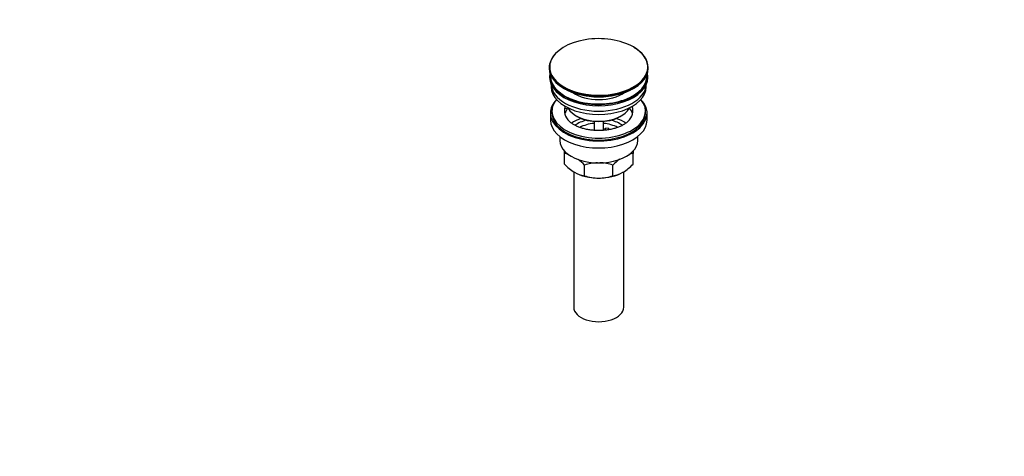
# Model space of a CAD drawing. Units: millimetres. Extents: x 0 to 1478, y 0 to 1758.
# Drawn here: x 847 to 1478, y 0 to 280 of the extents above; entities that cross this region are included whole.
import ezdxf
from ezdxf import colors
from ezdxf.entities.mleader import LeaderData, LeaderLine
from ezdxf.math import Vec2, Vec3

# ---------------------------------------------------------------- set-up
doc = ezdxf.new("R2010")
doc.units = ezdxf.units.MM
doc.layers.add('DV6_Défaut', color=7, linetype='Continuous')
doc.layers.add('Défaut', color=7, linetype='Continuous')

# ---------------------------------------------------------------- blocks, each defined once
blk = doc.blocks.new('_DOT')
at = {"color": 0}
blk.add_line((0, 0), (-1, 0), dxfattribs=at)
at = {"color": 0, "const_width": 0.333}
blk.add_lwpolyline([(-0.1665, 0, 1), (0.1665, 0, 1)], format="xyb", close=True, dxfattribs=at)
blk = doc.blocks.new('SE5')
at = {"layer": 'DV6_Défaut', "color": 7, "linetype": 'Continuous'}
for p, q in [((1186.08, 249.17), (1186.08, 248.86)), ((1249.58, 248.86), (1249.58, 249.17)), ((1186.33, 243.72), (1186.33, 242.9)), ((1249.33, 242.9), (1249.33, 243.72)), ((1187.33, 238.36), (1187.33, 236.78)), ((1248.33, 236.78), (1248.33, 238.36)), ((1187.83, 221.27), (1187.83, 220.04)), ((1196.34, 222.93), (1196.34, 223.99)), ((1197.07, 223.88), (1196.34, 223.99)), ((1198.53, 222.59), (1196.34, 222.93)), ((1247.83, 220.04), (1247.83, 221.27)), ((1186.83, 220.04), (1186.83, 215.55)), ((1203.34, 218.21), (1204.04, 217.8)), ((1231.62, 217.8), (1232.33, 218.21)), ((1248.83, 215.55), (1248.83, 220.04)), ((1214.83, 214.63), (1214.83, 208.95)), ((1220.83, 208.95), (1220.83, 214.63)), ((1221.91, 210.24), (1223.84, 210.54)), ((1222.45, 209.09), (1221.91, 210.24)), ((1221.91, 209.18), (1221.91, 210.24)), ((1223.84, 210.54), (1224.39, 209.37)), ((1192.83, 204.97), (1192.83, 202.49)), ((1242.83, 202.49), (1242.83, 204.97)), ((1195.83, 194.11), (1195.83, 195.74)), ((1239.83, 195.85), (1239.83, 194.11)), ((1195.83, 187.28), (1195.83, 194.11)), ((1239.83, 187.28), (1239.83, 194.11)), ((1208.72, 179.84), (1208.72, 186.67)), ((1226.94, 179.84), (1226.94, 186.67)), ((1201.83, 182.34), (1201.83, 95.53)), ((1233.83, 95.53), (1233.83, 182.34))]:
    blk.add_line(p, q, dxfattribs=at)
for centre, radius, start, end in [((1193.47, 176.92), 17.35, 72.95381, 82.16621), ((1185.91, 165), 31.46, 43.53337, 53.45596), ((1249.75, 165), 31.46, 126.17044, 136.46663), ((1242.2, 176.92), 17.35, 97.83379, 107.16577), ((1218.21, 208.41), 30.78, 223.36453, 238.82602), ((1218.07, 157.86), 30.29, 91.87139, 107.99081), ((1217.64, 158.15), 30.01, 71.92617, 88.44913), ((1217.46, 208.41), 30.78, 301.17398, 316.63547), ((1211.06, 196.94), 17.27, 239.43636, 262.22198), ((1218.03, 208.36), 30.01, 251.92617, 269.62397), ((1217.59, 208.64), 30.29, 270.45906, 287.99081), ((1224.61, 196.94), 17.27, 277.77802, 300.56364)]:
    blk.add_arc(centre, radius, start, end, dxfattribs=at)
for centre, major_axis, start_param, end_param in [((1217.83, 249.54), (-31.45, 0), 3.926991, 6.056264), ((1217.83, 249.54), (-31.45, 0), 2.457199, 3.926991), ((1217.83, 249.17), (31.75, 0), 0, 0.785398), ((1217.83, 249.17), (31.75, 0), 2.654812, 3.141593), ((1217.83, 249.54), (-31.45, 0), 6.056264, 6.283185), ((1217.83, 249.17), (31.75, 0), 3.141593, 6.283185), ((1217.83, 248.86), (-31.75, 0), 0, 3.141593), ((1217.83, 249.54), (-31.45, 0), 0, 0.612584), ((1217.83, 243.72), (-31.5, 0), 6.169692, 6.283185), ((1217.83, 243.72), (-31.5, 0), 0, 3.255086), ((1217.83, 242.9), (-31.5, 0), 0, 3.141593), ((1217.83, 243.72), (-31, 0), 6.224647, 6.283185), ((1217.83, 243.72), (-31, 0), 0, 3.200131), ((1217.83, 236.78), (-30.5, 0), 0, 3.141593), ((1217.83, 238.82), (-30.5, 0), 0.027824, 3.113768), ((1217.83, 249.54), (-31.45, 0), 0.612584, 2.457199), ((1217.83, 248.46), (31.25, 0), 3.919022, 5.505755), ((1217.83, 220.04), (-31, 0), 5.777153, 6.283185), ((1217.83, 220.04), (-31, 0), 0, 3.647625), ((1217.83, 221.27), (-30, 0), 5.839721, 6.283185), ((1217.83, 221.27), (-30, 0), 0, 3.585057), ((1217.83, 241.09), (-21.5, 0), 0.694514, 2.447079), ((1217.83, 221.27), (22, 0), 2.925263, 3.686), ((1217.83, 217.59), (-22, 0), 5.86754, 6.138041), ((1217.83, 221.27), (-22, 0), -0.235403, -0.216329), ((1217.83, 226.57), (20.5, 0), 3.417578, 6.0072), ((1217.83, 221.27), (-22, 0), 2.593598, 3.376996), ((1217.83, 217.59), (-22, 0), 3.286737, 3.608524), ((1217.83, 215.55), (-31, 0), 0, 3.141593), ((1217.83, 220.04), (-30, 0), 0, 3.141593), ((1217.83, 204.94), (-23, 0), 5.220561, 5.575882), ((1217.83, 204.94), (-19.75, 0), 5.115457, 5.592808), ((1217.83, 225.76), (-19.5, 0), 0.785398, 2.356194), ((1217.83, 204.94), (-19.75, 0), 3.831297, 4.309321), ((1217.83, 204.94), (-23, 0), 3.85001, 4.204217), ((1217.83, 203.3), (17.75, 0), 1.740626, 2.320416), ((1217.83, 203.3), (17.75, 0), 0.822716, 1.400967), ((1217.83, 202.49), (-25, 0), 0, 3.141593), ((1217.83, 191.06), (-22, 0), 0.785398, 1.570796), ((1217.83, 191.06), (-22, 0), 1.570796, 2.356194), ((1217.83, 95.53), (-16, 0), 0, 3.141593)]:
    blk.add_ellipse(centre, major_axis=major_axis, ratio=0.57735, start_param=start_param, end_param=end_param, dxfattribs=at)
blk.add_open_spline([(1236.56, 214.63), (1236.22, 214.31), (1235.55, 213.7), (1234, 212.66), (1232.1, 211.65), (1229.91, 210.75), (1227.48, 209.99), (1224.86, 209.41), (1222.1, 209), (1219.25, 208.8), (1216.37, 208.8), (1213.52, 209.01), (1210.75, 209.41), (1208.12, 210.01), (1205.69, 210.78), (1203.49, 211.69), (1201.6, 212.7), (1200.07, 213.73), (1199.41, 214.35), (1199.07, 214.66)], degree=3, knots=[0, 0, 0, 0, 0.046206, 0.105803, 0.165379, 0.225258, 0.28558, 0.346336, 0.407448, 0.46881, 0.530304, 0.591808, 0.65316, 0.714238, 0.774926, 0.835121, 0.894763, 0.953879, 1, 1, 1, 1], dxfattribs=at)

msp = doc.modelspace()

# ---------------------------------------------------------------- block references
at = {"layer": 'Défaut'}
msp.add_blockref('SE5', (0, 0), dxfattribs=at)

# ---------------------------------------------------------------- leaders
at = {"layer": 'Défaut', "color": 7, "linetype": 'Continuous'}
ml = msp.add_multileader_mtext('Standard', dxfattribs=at)
ml.set_content('{\\pxsm0.9;\\fSolid Edge ISO|b1||i0||c0|p34;\\W1.;15/02/2018\\P}', color=256)
ml.set_leader_properties()
ml.set_arrow_properties(name='DOT')
ml.build(insert=Vec2(0, 0))
ml.multileader.update_dxf_attribs({"leader_type": 0, "dogleg_length": 0, "arrow_head_size": 12})
ctx = ml.context
ctx.base_point, ctx.char_height, ctx.arrow_head_size, ctx.landing_gap_size = Vec3(1390.41, 1750.71), 12, 12, 4.2
notes = []
notes.append((ctx, [(0, (0, 0, 0), (0, 0), (1, 0), 1, [])]))
ctx.mtext.insert = Vec3(1392.41, 1756.83)
for ctx, leaders in notes:
    for number, flags, end, landing, length, lines in leaders:
        leader = LeaderData()
        leader.index, (leader.has_last_leader_line, leader.has_dogleg_vector, leader.attachment_direction) = number, flags
        leader.last_leader_point, leader.dogleg_vector, leader.dogleg_length = Vec3(end), Vec3(landing), length
        for number, points, colour, breaks in lines:
            line = LeaderLine()
            line.index, line.vertices, line.color, line.breaks = number, Vec3.list(points), colors.encode_raw_color(colour), breaks
            leader.lines.append(line)
        ctx.leaders.append(leader)

doc.saveas('drawing.dxf')
